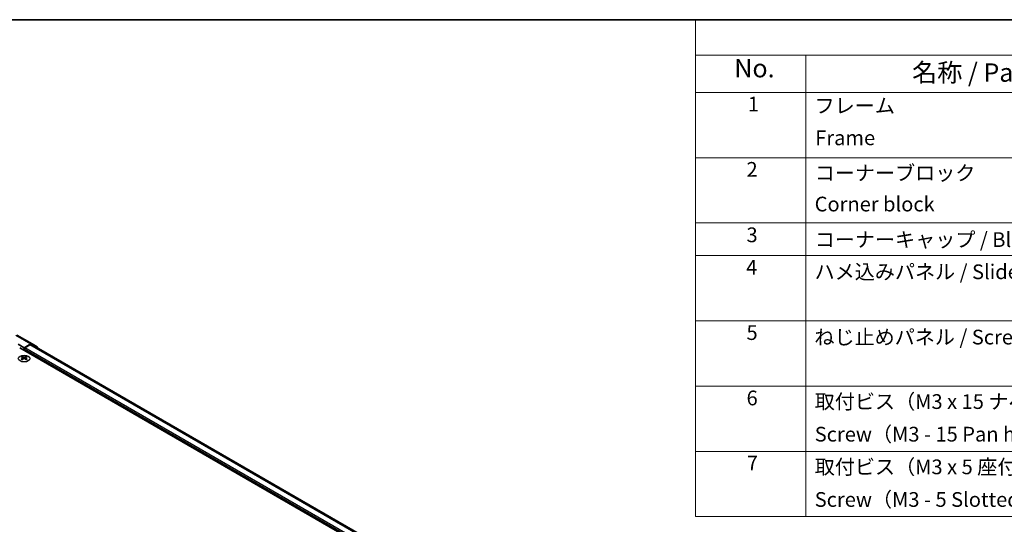
# Model space of a CAD drawing. Units: millimetres. Extents: x 51 to 7345, y 28 to 1152.
# Drawn here: x 289 to 758, y 772 to 1012 of the extents above; entities that cross this region are included whole.
import ezdxf

# ---------------------------------------------------------------- set-up
doc = ezdxf.new("R2010")
doc.units = ezdxf.units.MM
doc.header["$LTSCALE"] = 3.5
for name, color, linetype, lineweight in [('Border (ISO)', 7, 'Continuous', 35), ('Symbol (ISO)', 7, 'Continuous', 18), ('Visible (ISO)', 7, 'Continuous', 35), ('Visible Narrow (ISO)', 7, 'Continuous', 25)]:
    doc.layers.add(name, color=color, linetype=linetype, lineweight=lineweight)
doc.styles.add('Note Text (TK)', font='txt')
doc.styles.add('Note Text (TK2)', font='txt')

# ---------------------------------------------------------------- blocks, each defined once
blk = doc.blocks.new('図面枠 tk図枠')
at = {"layer": 'Border (ISO)'}
blk.add_line((14.5, 289), (405.5, 289), dxfattribs=at)
blk = doc.blocks.new('構成内容 _ Components')
at = {"layer": 'Symbol (ISO)'}
for p, q in [((405.5, 289), (174.5, 289)), ((174.5, 289), (174.5, 284.16)), ((405.5, 284.16), (174.5, 284.16)), ((174.5, 284.16), (174.5, 279.12)), ((189.5, 284.16), (189.5, 279.12)), ((405.5, 279.12), (174.5, 279.12)), ((174.5, 279.12), (174.5, 221.49)), ((189.5, 279.12), (189.5, 221.49)), ((405.5, 270.25), (174.5, 270.25)), ((405.5, 261.39), (174.5, 261.39)), ((405.5, 256.95), (174.5, 256.95)), ((405.5, 248.09), (174.5, 248.09)), ((405.5, 239.22), (174.5, 239.22)), ((405.5, 230.36), (174.5, 230.36)), ((405.5, 221.49), (174.5, 221.49))]:
    blk.add_line(p, q, dxfattribs=at)
at = {"layer": 'Symbol (ISO)', "color": 7, "attachment_point": 7}
for s, insert, char_height, style in [('No.', (179.76, 280.38), 2.5, 'Note Text (TK)'), ('名称 / Part name', (203.92, 279.79), 2.5, 'Note Text (TK)'), ('1', (181.6, 275.91), 2, 'Note Text (TK2)'), ('フレーム', (190.67, 275.69), 2, 'Note Text (TK2)'), ('Frame', (190.76, 271.33), 2, 'Note Text (TK2)'), ('2', (181.42, 267.04), 2, 'Note Text (TK2)'), ('コーナーブロック', (190.69, 266.55), 2, 'Note Text (TK2)'), ('Corner block', (190.68, 262.33), 2, 'Note Text (TK2)'), ('3', (181.42, 258.15), 2, 'Note Text (TK2)'), ('コーナーキャップ / Blind plug', (190.69, 257.5), 2, 'Note Text (TK2)'), ('4', (181.37, 253.74), 2, 'Note Text (TK2)'), ('ハメ込みパネル / Slide panel', (190.67, 253.13), 2, 'Note Text (TK2)'), ('5', (181.42, 244.87), 2, 'Note Text (TK2)'), ('ねじ止めパネル / Screwed panel', (190.64, 244.26), 2, 'Note Text (TK2)'), ('6', (181.43, 235.99), 2, 'Note Text (TK2)'), ('取付ビス（M3 x 15 ナベ）', (190.69, 235.5), 2, 'Note Text (TK2)'), ('Screw（M3 - 15 Pan head）', (190.69, 231.07), 2, 'Note Text (TK2)'), ('7', (181.47, 227.16), 2, 'Note Text (TK2)'), ('取付ビス（M3 x 5 座付丸皿）', (190.69, 226.63), 2, 'Note Text (TK2)'), ('Screw（M3 - 5 Slotted raised countersunk）', (190.69, 222.2), 2, 'Note Text (TK2)')]:
    blk.add_mtext(s, dxfattribs=dict(at, insert=insert, char_height=char_height, style=style))

msp = doc.modelspace()

# ---------------------------------------------------------------- linework, layer by layer
at = {"layer": 'Visible (ISO)'}
for p, q in [((288.0617, 861.5556), (295.254, 857.4032)), ((288.6912, 857.1846), (291.5196, 855.5516)), ((291.5196, 855.5516), (294.7663, 857.3606)), ((291.8732, 855.4757), (294.2572, 856.8521)), ((615.5159, 672.0498), (295.2572, 856.9512)), ((295.2583, 857.4006), (297.6808, 855.9527)), ((614.3139, 667.8856), (289.3983, 855.4757)), ((291.5196, 855.5516), (291.5196, 854.251)), ((291.5196, 854.251), (291.5196, 854.8633)), ((297.8836, 855.4975), (297.8836, 855.4349)), ((290.4943, 851.4588), (290.4943, 851.0819)), ((291.0136, 850.7992), (291.072, 850.2555)), ((291.2025, 850.346), (291.053, 850.4323)), ((291.9862, 850.4323), (291.8367, 850.346)), ((292.0256, 850.7992), (291.9672, 850.2555)), ((292.5449, 851.4588), (292.5449, 851.0819))]:
    msp.add_line(p, q, dxfattribs=at)
for centre, major_axis, ratio, start_param, end_param in [((294.2572, 855.2192), (1, 1.7321), 0.57735027, 0, 0.78539816), ((294.754, 856.5371), (0.5, 0.866), 0.57735027, 6.27445866, 7.05113018), ((291.8732, 855.0675), (0.25, 0.433), 0.57735027, 0.78539816, 2.35619449), ((297.1765, 855.0893), (0.5, 0.866), 0.57735027, 5.49778714, 6.27445866), ((290.7539, 845.0224), (3.2043, 6.7271), 0.62547267, 0.69994966, 0.77562357), ((291.7714, 844.8284), (-4.2226, 6.2245), 0.52483389, 5.52432463, 5.6901366), ((291.7714, 844.5377), (3.2346, 6.7906), 0.62547267, 0.80431066, 0.97012263), ((290.7539, 844.1382), (-4.183, 6.1663), 0.52483389, 5.41996363, 5.49563754), ((291.2678, 844.5377), (3.2346, -6.7906), 0.62547267, 2.47033009, 2.63614206), ((291.2678, 844.8284), (-4.2226, -6.2245), 0.52483389, 4.03350142, 4.19931339), ((291.7714, 844.5377), (3.2346, 6.7906), 0.62547267, 0.5054506, 0.67126257), ((291.7714, 844.8284), (-4.2226, 6.2245), 0.52483389, 5.22546457, 5.39127654), ((291.2678, 844.8284), (-4.2226, -6.2245), 0.52483389, 3.73464136, 3.90045333), ((291.2678, 844.5377), (3.2346, -6.7906), 0.62547267, 2.17147002, 2.33728199), ((292.2853, 845.0224), (3.2043, -6.7271), 0.62547267, 2.36596909, 2.44164299), ((292.2853, 844.1382), (-4.183, -6.1663), 0.52483389, 3.92914042, 4.00481433)]:
    msp.add_ellipse(centre, major_axis=major_axis, ratio=ratio, start_param=start_param, end_param=end_param, dxfattribs=at)
for points in [[(290.9553, 850.7051), (290.9731, 850.7168), (290.9885, 850.7311), (291.009, 850.7614), (291.014, 850.7774), (291.014, 850.8067), (291.009, 850.8219), (290.9885, 850.849), (290.9731, 850.861), (290.9553, 850.87)], [(291.3768, 851.1133), (291.3948, 851.1044), (291.4175, 851.0967), (291.4673, 851.0865), (291.4943, 851.084), (291.5449, 851.084), (291.572, 851.0865), (291.6217, 851.0967), (291.6444, 851.1044), (291.6624, 851.1133)], [(291.6624, 850.4617), (291.6444, 850.4734), (291.6217, 850.4835), (291.572, 850.4968), (291.5449, 850.5001), (291.4943, 850.5001), (291.4673, 850.4968), (291.4175, 850.4835), (291.3948, 850.4734), (291.3768, 850.4617)], [(292.0839, 850.87), (292.0661, 850.861), (292.0507, 850.849), (292.0303, 850.8219), (292.0252, 850.8067), (292.0252, 850.7774), (292.0303, 850.7614), (292.0507, 850.7311), (292.0661, 850.7168), (292.0839, 850.7051)]]:
    msp.add_open_spline(points, degree=3, knots=[0.0307191633, 0.0307191633, 0.0307191633, 0.0307191633, 0.0383195288, 0.0383195288, 0.0459198942, 0.0459198942, 0.0535202597, 0.0535202597, 0.0611206252, 0.0611206252, 0.0611206252, 0.0611206252], dxfattribs=at)
at = {"layer": 'Visible Narrow (ISO)'}
for p, q in [((287.5741, 861.5131), (294.7663, 857.3606)), ((614.9302, 671.7115), (294.2572, 856.8521)), ((612.5461, 669.5186), (291.5196, 854.8633)), ((612.5461, 670.3351), (291.8732, 855.4757)), ((290.9553, 850.7051), (290.9921, 850.1984)), ((291.3768, 851.1133), (291.3271, 850.4294)), ((291.6624, 851.1133), (291.7121, 850.4294)), ((292.0839, 850.7051), (292.0471, 850.1984))]:
    msp.add_line(p, q, dxfattribs=at)
msp.add_ellipse((291.5196, 850.3726), major_axis=(-2.7768, 0), ratio=0.57735027, dxfattribs=at)

# ---------------------------------------------------------------- block references
at = {"xscale": 3.5, "yscale": 3.5, "zscale": 3.5}
msp.add_blockref('図面枠 tk図枠', (0, 0), dxfattribs=at)
at = {"layer": 'Symbol (ISO)', "xscale": 3.5, "yscale": 3.5, "zscale": 3.5}
msp.add_blockref('構成内容 _ Components', (0, 0), dxfattribs=at)

doc.saveas('drawing.dxf')
